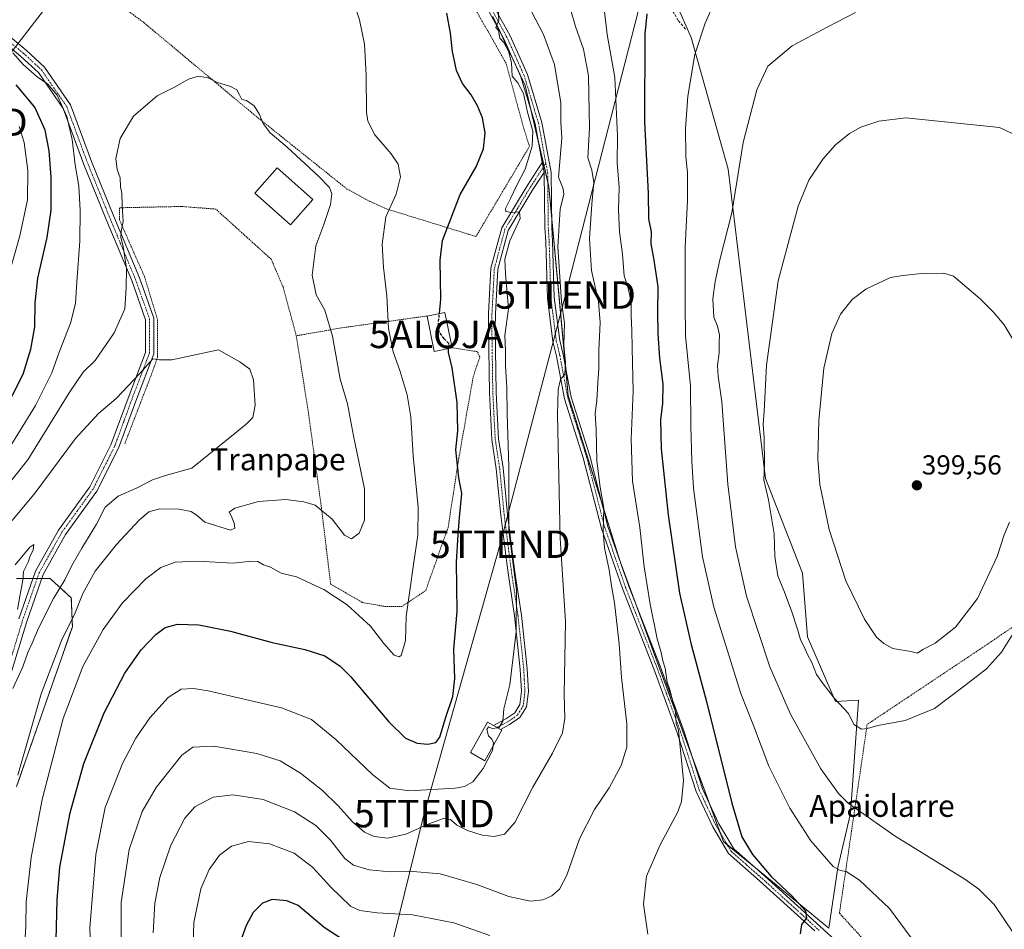
# Model space of a CAD drawing. Units: metres. Extents: x 620197 to 623625, y 4780389 to 4782763.
# Drawn here: x 621134 to 621493, y 4781631 to 4781963 of the extents above; entities that cross this region are included whole.
import ezdxf
from ezdxf.enums import TextEntityAlignment as Align

# ---------------------------------------------------------------- set-up
doc = ezdxf.new("R2010")
doc.units = ezdxf.units.M
doc.header["$MEASUREMENT"] = 0
for name, pattern in [('TRAZO_Y_PUNTO', [1, 0.5, -0.25, 0, -0.25]), ('TRAZOS', [0.75, 0.5, -0.25]), ('TRAZOSX2', [1.5, 1, -0.5])]:
    doc.linetypes.add(name, pattern=pattern)
doc.layers.get('0').update_dxf_attribs({"lineweight": 5})
for name, color, linetype, lineweight in [('Alambrada', 19, 'TRAZOS', 0), ('Alojamiento puntual', 7, 'Continuous', 0), ('Arbolado forestal', 92, 'TRAZOS', 0), ('Arbolado forestal CxS', 92, 'Continuous', 0), ('Camino', 19, 'Continuous', 0), ('Camino Cxs', 19, 'Continuous', 0), ('Camino eje', 39, 'TRAZO_Y_PUNTO', 13), ('Carátula', 7, 'Continuous', 5), ('Curva de nivel maestra', 36, 'Continuous', 30), ('Curva de nivel maestra oculto', 36, 'TRAZOSX2', 30), ('Curva de nivel normal', 36, 'Continuous', 0), ('Edificación', 1, 'Continuous', 13), ('Edificación Cxs', 1, 'Continuous', 13), ('Pastizal CxS', 92, 'Continuous', 0), ('Pista pavimentada', 135, 'Continuous', 13), ('Pista pavimentada Cxs', 135, 'Continuous', 0), ('Pista pavimentada eje', 135, 'TRAZO_Y_PUNTO', 0), ('Prado', 92, 'Continuous', 0), ('Prado CxS', 92, 'Continuous', 0), ('Punto de cota en terreno', 7, 'Continuous', 0), ('Rótulo de punto de cota en terreno', 19, 'Continuous', 0), ('Senda', 19, 'TRAZOSX2', 0), ('Tendido', 6, 'Continuous', 0), ('Texto cartográfico', 19, 'Continuous', 0), ('Torre de tendido puntual', 7, 'Continuous', 0)]:
    doc.layers.add(name, color=color, linetype=linetype, lineweight=lineweight)
doc.styles.add('Arial', font='txt', dxfattribs={"height": 0.2})

# ---------------------------------------------------------------- blocks, each defined once
blk = doc.blocks.new('*U157')
at = {"layer": 'Pastizal CxS', "color": 92, "linetype": 'Continuous', "lineweight": 0}
blk.add_polyline3d([(621373.28, 4781968.5, 377.46), (621378.77, 4781956.21, 379.3), (621392.29, 4781908.16, 383.85), (621405.8, 4781795.54, 390.08), (621419.32, 4781761, 391.84), (621421.15, 4781737.77, 390.45), (621431.35, 4781714.22, 389.98), (621439.76, 4781714.79, 391.05), (621436.85, 4781673.41, 384.51), (621432.14, 4781653.8, 380.06), (621428.98, 4781631.71, 375.58), (621390.54, 4781663.21, 373.06), (621352.87, 4781765.24, 366.41), (621334.04, 4781825.66, 360.58), (621326.97, 4781901.79, 357.38), (621318.34, 4781938.68, 355.09), (621306.57, 4781963.79, 354.42)], dxfattribs=at)
blk = doc.blocks.new('*U176')
at = {"layer": 'Curva de nivel normal', "color": 36, "linetype": 'Continuous', "lineweight": 0}
blk.add_polyline3d([(621134, 4781923.75, 355), (621135.89, 4781917.93, 355), (621137.21, 4781907.65, 355), (621137.07, 4781896.97, 355), (621134.3, 4781883.92, 355), (621129.74, 4781867.95, 355)], dxfattribs=at)
blk = doc.blocks.new('*U213')
at = {"layer": 'Curva de nivel maestra', "color": 36, "linetype": 'Continuous', "lineweight": 30}
for points in [[(621287.1, 4781855.61, 350), (621287.64, 4781860.8, 350), (621287.37, 4781874.99, 350), (621288.26, 4781882.15, 350), (621294.67, 4781898.94, 350), (621300.53, 4781909.05, 350), (621303.12, 4781915.57, 350), (621303.71, 4781921.37, 350), (621302.77, 4781926.92, 350), (621300.97, 4781931.28, 350), (621298.63, 4781935.23, 350), (621295.54, 4781939.35, 350), (621293.36, 4781944.19, 350), (621291.87, 4781951.09, 350), (621291.18, 4781957.72, 350), (621289.77, 4781965.08, 350)], [(621147.45, 4781627.32, 350), (621147.9, 4781641.98, 350), (621148.85, 4781653.9, 350), (621152.55, 4781673.63, 350), (621157.6, 4781691.68, 350), (621165.01, 4781710.06, 350), (621172.57, 4781724.61, 350), (621178.45, 4781733.07, 350), (621183.77, 4781738.64, 350), (621187.23, 4781741.21, 350), (621191.68, 4781742.46, 350), (621199.51, 4781742.19, 350), (621211, 4781739.83, 350), (621226.12, 4781735.73, 350), (621238.01, 4781733.21, 350), (621245.39, 4781730.84, 350), (621250.88, 4781727.12, 350), (621254.71, 4781723.36, 350), (621268.68, 4781706.82, 350), (621274.71, 4781700.92, 350), (621278.93, 4781699.09, 350), (621282.86, 4781698.7, 350), (621285.74, 4781699.31, 350), (621287.19, 4781701.3, 350), (621289.27, 4781708.18, 350), (621292.03, 4781716.13, 350), (621292.69, 4781722.57, 350), (621292.39, 4781733.31, 350), (621293.52, 4781746.98, 350), (621293.37, 4781764.98, 350), (621293.87, 4781774.92, 350), (621294.36, 4781781.31, 350), (621295.26, 4781789.99, 350), (621294.19, 4781795.74, 350), (621293.03, 4781805.92, 350), (621293.83, 4781812.86, 350), (621293.61, 4781823.24, 350), (621291.7, 4781835.87, 350), (621290.34, 4781841.42, 350), (621290.41, 4781842.86, 350)]]:
    blk.add_polyline3d(points, dxfattribs=at)
blk = doc.blocks.new('5PATER')
at = {"layer": 'Carátula', "linetype": 'Continuous', "lineweight": 5}
h = blk.add_hatch(color=250, dxfattribs=at)
edge = h.paths.add_edge_path()
edge.add_ellipse((0, 0.01), major_axis=(-1.33, -1.34), ratio=0.999422, start_angle=0, end_angle=360)
blk = doc.blocks.new('5TTEND')
blk.add_text('5TTEND', height=10).set_placement((0, 0), align=Align.MIDDLE_CENTER)
blk = doc.blocks.new('5ALOJA')
blk.add_text('5ALOJA', height=10).set_placement((0, 0), align=Align.MIDDLE_CENTER)

msp = doc.modelspace()

# ---------------------------------------------------------------- linework, layer by layer
at = {"layer": 'Alambrada', "color": 19, "linetype": 'TRAZOS', "lineweight": 0}
for points in [[(621165.29, 4781972.08, 346.1), (621179.42, 4781961.6, 342.69), (621219.9, 4781927.79, 339.94), (621253.4, 4781900.96, 341.8), (621261.97, 4781896.35, 343.44), (621268, 4781893.66, 351.09), (621300.39, 4781883.65, 364.34), (621319.91, 4781916.52, 376.1), (621317.85, 4781922.87, 375.04), (621311.34, 4781946.84, 363.96), (621293.77, 4781977.74, 354.98)], [(621234.96, 4781847.47, 337.29), (621230.15, 4781865.27, 337.41), (621225.82, 4781875.37, 337.43), (621205.62, 4781893.64, 338.05), (621193.11, 4781894.6, 340.53), (621170.51, 4781894.12, 340.86), (621170.51, 4781889.79, 340.65), (621179.65, 4781869.11, 339.94), (621184.46, 4781853.24, 337.26), (621184.46, 4781839.77, 335.57), (621182.06, 4781833.04, 341.41), (621172.44, 4781808.02, 332.31)], [(621282.57, 4781854.69, 364.57), (621251.31, 4781850.36, 340.89), (621234.96, 4781847.47, 337.29)], [(621234.96, 4781847.47, 337.29), (621239.29, 4781820.06, 337.56), (621244.1, 4781784.95, 347.07), (621247.47, 4781757.05, 348.78), (621259.01, 4781750.32, 347.52), (621267.19, 4781748.88, 349.55), (621273.44, 4781748.88, 349.21), (621282.1, 4781754.65, 351.78), (621290.27, 4781777.74, 353.26), (621294.12, 4781802.75, 355.18), (621299.41, 4781832.57, 353.04), (621301.81, 4781839.78, 365.97), (621300.85, 4781841.71, 365.96), (621291.73, 4781843.13, 354.55)], [(621566.03, 4781489.48, 401.04), (621560.26, 4781533.25, 386.79), (621552.56, 4781560.66, 387.3), (621542.94, 4781593.85, 386.78), (621528.5, 4781641.46, 385.23), (621516.96, 4781680.9, 384.98), (621500.6, 4781735.25, 389.05), (621498.19, 4781742.94, 392.12), (621484.73, 4781733.8, 393.24), (621442.89, 4781705.9, 395.18), (621432.79, 4781637.12, 378.37), (621447.7, 4781620.77, 377.33), (621447.22, 4781617.89, 376.88), (621460.21, 4781606.34, 378.36), (621466.46, 4781595.76, 378.55), (621487.63, 4781557.29, 381.66), (621504.47, 4781532.76, 397.34), (621531.4, 4781508.72, 387.49), (621560.26, 4781490.44, 405.48), (621566.03, 4781489.48, 401.04)]]:
    msp.add_polyline3d(points, dxfattribs=at)
at = {"layer": 'Arbolado forestal', "color": 92, "linetype": 'TRAZOS', "lineweight": 0}
msp.add_polyline3d([(621133.1, 4781759.08, 329.47), (621139.09, 4781759.08, 330.59), (621140.63, 4781759.08, 330.85), (621142.27, 4781759.08, 331.3), (621145.28, 4781759.08, 332.49), (621153.02, 4781751.99, 337.55), (621153.4, 4781741.49, 340.3), (621133.1, 4781683.28, 340.17)], dxfattribs=at)
at = {"layer": 'Arbolado forestal CxS', "color": 92, "linetype": 'Continuous', "lineweight": 0}
msp.add_polyline3d([(621133.1, 4781759.08, 329.47), (621145.28, 4781759.08, 332.49), (621153.02, 4781751.99, 337.55), (621153.4, 4781741.49, 340.3), (621133.1, 4781683.28, 340.17)], dxfattribs=at)
at = {"layer": 'Camino', "color": 19, "linetype": 'Continuous', "lineweight": 0}
for points in [[(621324.55, 4781910.57, 356.23), (621321.94, 4781924.66, 355.31), (621316.76, 4781941.86, 355.11), (621310.57, 4781955.66, 355), (621302.27, 4781970.94, 353.51), (621276.97, 4782008.25, 350.73), (621269.82, 4782016.22, 349.89), (621260.58, 4782020.06, 349.26), (621251.74, 4782020.34, 348.74), (621242, 4782018.2, 347.41), (621226.43, 4782014.15, 346.33), (621213.33, 4782013, 346.05), (621192.14, 4782012.93, 346.36), (621174.01, 4782014.84, 347.77), (621166.52, 4782014.98, 349), (621162.01, 4782012.22, 349.44), (621157.79, 4782001.77, 350.62), (621151.08, 4781983.65, 352.36)], [(621304.4, 4781972.24, 354.35), (621312.81, 4781956.78, 355.64), (621319.11, 4781942.73, 355.76), (621324.37, 4781925.25, 356.17), (621327.77, 4781906.93, 357.69), (621327.98, 4781887.11, 359.16), (621328.32, 4781881.86, 359.74), (621328.93, 4781861.41, 359.32), (621330.89, 4781845.8, 359.27), (621332.16, 4781840.61, 359.85), (621335.06, 4781825.12, 360.75), (621341.89, 4781803.73, 363.19), (621348.48, 4781777.98, 365.57), (621356.07, 4781756.27, 366.89), (621367.47, 4781727.08, 369.52), (621376.08, 4781703.6, 370.41), (621382.9, 4781682.41, 371.84), (621388.87, 4781669.73, 372.84), (621394.28, 4781660.53, 373.57), (621405.34, 4781650.82, 374.65), (621433.92, 4781624.81, 375.61)], [(621325.21, 4781907, 356.63), (621321.17, 4781900.79, 355.92), (621312.12, 4781885.83, 354.44), (621308.31, 4781871.71, 354.22), (621307.48, 4781855.49, 353.9), (621307.45, 4781850.26, 353.83), (621307.77, 4781826.79, 353.2), (621308.65, 4781809.97, 353.89), (621310.28, 4781799.32, 354.21), (621311.91, 4781782.42, 355.18), (621314.12, 4781765.02, 355.29), (621314.84, 4781759.79, 355.55), (621316.95, 4781745.72, 355.38), (621319.04, 4781726.16, 356.26), (621319.48, 4781717.95, 356.36), (621318.84, 4781712.28, 356.57), (621316.39, 4781708.36, 355.61), (621312.62, 4781705.81, 355.39), (621309.37, 4781704.07, 355.01), (621306.8, 4781705.52, 354.73), (621311.32, 4781707.96, 355.08), (621314.55, 4781710.14, 355.4), (621316.42, 4781713.12, 355.73), (621316.97, 4781718.02, 355.76), (621316.55, 4781725.96, 355.43), (621314.47, 4781745.4, 354.79), (621312.36, 4781759.43, 354.74), (621311.64, 4781764.69, 354.4), (621309.43, 4781782.15, 354.63), (621307.8, 4781799.01, 353.6), (621306.16, 4781809.71, 353.17), (621305.28, 4781826.71, 352.71), (621304.95, 4781850.25, 353.24), (621304.98, 4781855.56, 353.4), (621305.82, 4781872.11, 353.71), (621309.8, 4781886.82, 354.13), (621319.05, 4781902.12, 355.43), (621324.55, 4781910.57, 356.23)], [(621325.21, 4781907, 356.63), (621324.55, 4781910.57, 356.23)], [(621325.21, 4781907, 356.63), (621324.55, 4781910.57, 356.23)], [(621423.79, 4781630.65, 375.13), (621403.68, 4781648.96, 374.09), (621392.33, 4781658.91, 373.41), (621386.65, 4781668.56, 372.44), (621380.57, 4781681.49, 370.95), (621373.71, 4781702.78, 369.86), (621365.13, 4781726.2, 368.52), (621353.72, 4781755.4, 366.2), (621346.09, 4781777.26, 364.65), (621339.49, 4781803.04, 362.38), (621332.63, 4781824.51, 360.35), (621329.72, 4781840.08, 359.24), (621328.42, 4781845.35, 358.97), (621326.43, 4781861.22, 358.76), (621325.82, 4781881.74, 358.64), (621325.48, 4781887.01, 358.4), (621325.21, 4781907, 356.63)]]:
    msp.add_polyline3d(points, dxfattribs=at)
at = {"layer": 'Camino Cxs', "color": 19, "linetype": 'Continuous', "lineweight": 0}
for points in [[(621423.79, 4781630.65, 375.13), (621403.68, 4781648.96, 374.09), (621392.33, 4781658.91, 373.41), (621386.65, 4781668.56, 372.44), (621380.57, 4781681.49, 370.95), (621373.71, 4781702.78, 369.86), (621365.13, 4781726.2, 368.52), (621353.72, 4781755.4, 366.2), (621346.09, 4781777.26, 364.65), (621339.49, 4781803.04, 362.38), (621332.63, 4781824.51, 360.35), (621329.72, 4781840.08, 359.24), (621328.42, 4781845.35, 358.97), (621326.43, 4781861.22, 358.76), (621325.82, 4781881.74, 358.64), (621325.48, 4781887.01, 358.4), (621325.21, 4781907, 356.63), (621324.55, 4781910.57, 356.23), (621321.94, 4781924.66, 355.31), (621316.76, 4781941.86, 355.11), (621310.57, 4781955.66, 355), (621302.27, 4781970.94, 353.51)], [(621304.4, 4781972.24, 354.35), (621312.81, 4781956.78, 355.64), (621319.11, 4781942.73, 355.76), (621324.37, 4781925.25, 356.17), (621327.77, 4781906.93, 357.69), (621327.98, 4781887.11, 359.16), (621328.32, 4781881.86, 359.74), (621328.93, 4781861.41, 359.32), (621330.89, 4781845.8, 359.27), (621332.16, 4781840.61, 359.85), (621335.06, 4781825.12, 360.75), (621341.89, 4781803.73, 363.19), (621348.48, 4781777.98, 365.57), (621356.07, 4781756.27, 366.89), (621367.47, 4781727.08, 369.52), (621376.08, 4781703.6, 370.41), (621382.9, 4781682.41, 371.84), (621388.87, 4781669.73, 372.84), (621394.28, 4781660.53, 373.57), (621405.34, 4781650.82, 374.65), (621433.92, 4781624.81, 375.61)]]:
    msp.add_polyline3d(points, dxfattribs=at)
msp.add_polyline3d([(621325.21, 4781907, 356.63), (621321.17, 4781900.79, 355.92), (621312.12, 4781885.83, 354.44), (621308.31, 4781871.71, 354.22), (621307.48, 4781855.49, 353.9), (621307.45, 4781850.26, 353.83), (621307.77, 4781826.79, 353.2), (621308.65, 4781809.97, 353.89), (621310.28, 4781799.32, 354.21), (621311.91, 4781782.42, 355.18), (621314.12, 4781765.02, 355.29), (621314.84, 4781759.79, 355.55), (621316.95, 4781745.72, 355.38), (621319.04, 4781726.16, 356.26), (621319.48, 4781717.95, 356.36), (621318.84, 4781712.28, 356.57), (621316.39, 4781708.36, 355.61), (621312.62, 4781705.81, 355.39), (621309.37, 4781704.07, 355.01), (621306.8, 4781705.52, 354.73), (621311.32, 4781707.96, 355.08), (621314.55, 4781710.14, 355.4), (621316.42, 4781713.12, 355.73), (621316.97, 4781718.02, 355.76), (621316.55, 4781725.96, 355.43), (621314.47, 4781745.4, 354.79), (621312.36, 4781759.43, 354.74), (621311.64, 4781764.69, 354.4), (621309.43, 4781782.15, 354.63), (621307.8, 4781799.01, 353.6), (621306.16, 4781809.71, 353.17), (621305.28, 4781826.71, 352.71), (621304.95, 4781850.25, 353.24), (621304.98, 4781855.56, 353.4), (621305.82, 4781872.11, 353.71), (621309.8, 4781886.82, 354.13), (621319.05, 4781902.12, 355.43), (621324.55, 4781910.57, 356.23), (621325.21, 4781907, 356.63)], close=True, dxfattribs=at)
at = {"layer": 'Camino eje', "color": 39, "linetype": 'TRAZO_Y_PUNTO', "lineweight": 13}
for points in [[(621325.87, 4781910.31, 356.53), (621324.46, 4781917.91, 355.65), (621323.16, 4781924.96, 355.74), (621320.57, 4781933.56, 355.11), (621317.94, 4781942.3, 355.42), (621311.69, 4781956.22, 355.28), (621307.54, 4781963.86, 354.8), (621303.34, 4781971.59, 353.89), (621277.96, 4782009.02, 350.89), (621270.56, 4782017.27, 349.82), (621263.44, 4782020.23, 349.35)], [(621325.87, 4781910.31, 356.53), (621320.11, 4781901.46, 355.7), (621315.59, 4781893.98, 354.92), (621310.96, 4781886.33, 354.22), (621308.97, 4781878.97, 354.41), (621307.07, 4781871.91, 353.93), (621306.65, 4781863.64, 353.59), (621306.23, 4781855.53, 353.61), (621306.2, 4781850.26, 353.46), (621306.36, 4781838.52, 353.24), (621306.53, 4781826.75, 352.68), (621306.97, 4781818.34, 353.12), (621307.41, 4781809.84, 353.48), (621309.04, 4781799.17, 353.91), (621310.67, 4781782.29, 354.91), (621311.78, 4781773.56, 354.36), (621312.88, 4781764.86, 354.85), (621313.24, 4781762.24, 355.01), (621313.6, 4781759.61, 355.14), (621314.66, 4781752.6, 354.86), (621315.71, 4781745.56, 355.06), (621317.8, 4781726.06, 355.84), (621318.01, 4781722.09, 355.97), (621318.23, 4781717.99, 356.06), (621317.63, 4781712.7, 356.14), (621316.41, 4781710.74, 355.65), (621315.47, 4781709.25, 355.5), (621313.59, 4781707.98, 355.36), (621311.97, 4781706.89, 355.2), (621310.35, 4781706.02, 355.03), (621308.09, 4781704.8, 354.88)], [(621325.87, 4781910.31, 356.53), (621326.52, 4781906.81, 356.93), (621326.73, 4781887.06, 358.55), (621327.07, 4781881.8, 359.08), (621327.68, 4781861.32, 359.04), (621329.66, 4781845.58, 359.12), (621330.31, 4781842.94, 359.24), (621330.94, 4781840.35, 359.44), (621332.39, 4781832.6, 360.17), (621333.85, 4781824.82, 360.55), (621337.28, 4781814.08, 362.05), (621340.69, 4781803.39, 362.71), (621347.29, 4781777.62, 365.11), (621351.1, 4781766.69, 365.63), (621354.9, 4781755.84, 366.55), (621360.6, 4781741.24, 367.56), (621366.3, 4781726.64, 369.02), (621370.59, 4781714.93, 369.33), (621374.9, 4781703.19, 370.15), (621378.31, 4781692.6, 371.05), (621381.74, 4781681.95, 371.28), (621384.78, 4781675.49, 371.78), (621387.76, 4781669.15, 372.59), (621390.47, 4781664.55, 373.02), (621393.31, 4781659.72, 373.46), (621398.98, 4781654.75, 373.96), (621404.51, 4781649.89, 374.33), (621418.8, 4781636.89, 374.87), (621425.45, 4781630.8, 375.17)]]:
    msp.add_polyline3d(points, dxfattribs=at)
at = {"layer": 'Curva de nivel maestra', "color": 36, "linetype": 'Continuous', "lineweight": 30}
for points in [[(621362.6, 4781964.76, 375), (621361.95, 4781957.36, 375), (621361.75, 4781925.3, 375), (621363.09, 4781899.39, 375), (621363.21, 4781890.11, 375), (621364.25, 4781885.32, 375), (621364.12, 4781880.93, 375), (621365.21, 4781874.99, 375), (621366.68, 4781865.36, 375), (621366.52, 4781855.91, 375), (621366.62, 4781848.36, 375), (621367.29, 4781839.31, 375), (621368.41, 4781829.9, 375), (621368.32, 4781822.92, 375), (621367.61, 4781816.88, 375), (621367.89, 4781806.31, 375), (621370.43, 4781782.25, 375), (621374.58, 4781753.69, 375), (621378.77, 4781735.06, 375), (621384.53, 4781713.82, 375), (621393.56, 4781677.18, 375), (621397.27, 4781664.89, 375), (621401.17, 4781658.46, 375), (621407.96, 4781650.45, 375), (621415.41, 4781643.45, 375), (621420.37, 4781637.98, 375), (621420.83, 4781635.31, 375), (621419, 4781632.98, 375), (621418.54, 4781629.58, 375)], [(621127.94, 4781818.64, 350), (621135.54, 4781833.49, 350), (621138.23, 4781842.55, 350), (621139.79, 4781850.77, 350), (621139.83, 4781859.47, 350), (621140.82, 4781868.48, 350), (621144.27, 4781883.29, 350), (621145.63, 4781893.29, 350), (621145.62, 4781905.27, 350), (621144.93, 4781914.91, 350), (621143.45, 4781922.43, 350), (621139.78, 4781930.74, 350), (621132.88, 4781938.89, 350)], [(621252.39, 4781627.21, 375), (621245.13, 4781631.9, 375), (621235.61, 4781639.91, 375), (621231.53, 4781641.67, 375), (621226.16, 4781642.12, 375), (621222.61, 4781640.82, 375), (621219.28, 4781637.38, 375), (621216.71, 4781632.7, 375), (621214.57, 4781626.54, 375)]]:
    msp.add_polyline3d(points, dxfattribs=at)
at = {"layer": 'Curva de nivel maestra oculto', "color": 36, "linetype": 'TRAZOSX2', "lineweight": 30}
msp.add_polyline3d([(621290.41, 4781842.86, 350), (621290.5, 4781844.72, 350), (621288.79, 4781846.34, 350), (621287.05, 4781848.91, 350), (621286.63, 4781851.14, 350), (621287.1, 4781855.61, 350)], dxfattribs=at)
at = {"layer": 'Curva de nivel normal', "color": 36, "linetype": 'Continuous', "lineweight": 0}
for points in [[(621255.34, 4781970.65, 345), (621257.94, 4781962.58, 345), (621259.75, 4781953.78, 345), (621260.46, 4781942.47, 345), (621260.54, 4781928.92, 345), (621261.07, 4781925.66, 345), (621263.52, 4781920.66, 345), (621269.49, 4781913.8, 345), (621272.06, 4781910.04, 345), (621272.93, 4781905.42, 345), (621271.34, 4781899.05, 345), (621267.59, 4781890.81, 345), (621266.2, 4781880.86, 345), (621266.68, 4781872.33, 345), (621267.96, 4781862.06, 345), (621268.55, 4781850.2, 345), (621270.21, 4781841.6, 345), (621272.74, 4781834.44, 345), (621275.3, 4781825.93, 345), (621276.64, 4781817.98, 345), (621277.54, 4781803.79, 345), (621279.39, 4781785, 345), (621279.25, 4781774.88, 345), (621277.67, 4781764.14, 345), (621274.97, 4781745.27, 345), (621274.79, 4781736.42, 345), (621273.21, 4781731.01, 345), (621272.39, 4781730.53, 345), (621270.65, 4781731.14, 345), (621266.89, 4781735.38, 345), (621262.04, 4781741.71, 345), (621253.49, 4781749.47, 345), (621244.93, 4781755.11, 345), (621240.47, 4781757.11, 345), (621235.01, 4781759.69, 345), (621229.4, 4781760.98, 345), (621225.57, 4781763.15, 345), (621223.07, 4781764.08, 345), (621221.01, 4781765.26, 345), (621218.49, 4781765.36, 345), (621211.98, 4781764.67, 345), (621199, 4781765.39, 345), (621190.81, 4781765.04, 345), (621185.6, 4781763.1, 345), (621180.1, 4781758.89, 345), (621171.68, 4781750.14, 345), (621164.65, 4781740.51, 345), (621157.16, 4781727, 345), (621150.05, 4781708.04, 345), (621142.38, 4781678.56, 345), (621138.42, 4781657.37, 345), (621136.63, 4781641.25, 345), (621136.43, 4781632.39, 345), (621135.99, 4781624.09, 345)], [(621332.98, 4781972.86, 365), (621336.65, 4781960.14, 365), (621339.56, 4781951.87, 365), (621341.35, 4781942.19, 365), (621341.81, 4781923.15, 365), (621341.11, 4781912.31, 365), (621342.64, 4781907.87, 365), (621343.29, 4781903.37, 365), (621342.6, 4781895.4, 365), (621341.77, 4781882.92, 365), (621342.46, 4781871.32, 365), (621345.07, 4781859.82, 365), (621345.64, 4781852.3, 365), (621345.14, 4781842.23, 365), (621345.18, 4781835.56, 365), (621344.73, 4781830.35, 365), (621344.48, 4781823.9, 365), (621343.79, 4781819.2, 365), (621344.18, 4781813.2, 365), (621344.47, 4781801.95, 365), (621345.64, 4781792.32, 365), (621347.02, 4781784.73, 365), (621346.77, 4781776.29, 365), (621347.23, 4781770.27, 365), (621348.96, 4781762.25, 365), (621349.81, 4781756.44, 365), (621350.87, 4781750.18, 365), (621352.55, 4781735.24, 365), (621353.44, 4781722.94, 365), (621355.31, 4781706.06, 365), (621355.31, 4781697.67, 365), (621353.29, 4781690.95, 365), (621348.92, 4781682.84, 365), (621343.61, 4781674.86, 365), (621338.05, 4781664.22, 365), (621333.5, 4781651.01, 365), (621330.85, 4781645.83, 365), (621328, 4781643.46, 365), (621324.81, 4781641.94, 365), (621320.24, 4781641.5, 365), (621312.32, 4781643.21, 365), (621300.68, 4781647.55, 365), (621287.34, 4781651.44, 365), (621276.13, 4781652.42, 365), (621269.14, 4781652.21, 365), (621261.46, 4781652.88, 365), (621255.76, 4781654.58, 365), (621252.69, 4781657.08, 365), (621247.37, 4781663.71, 365), (621242.11, 4781669.04, 365), (621234.25, 4781674.03, 365), (621222.86, 4781678.5, 365), (621211.97, 4781680.27, 365), (621204.68, 4781679.39, 365), (621198.01, 4781675.9, 365), (621194.34, 4781671.75, 365), (621189.31, 4781661.86, 365), (621185.25, 4781650.16, 365), (621183.43, 4781640.8, 365), (621182.88, 4781630, 365)], [(621387.77, 4781970.23, 380), (621383.82, 4781961.32, 380), (621380.15, 4781950, 380), (621377.54, 4781934.73, 380), (621376.74, 4781923, 380), (621376.79, 4781912.75, 380), (621377.46, 4781906.83, 380), (621377.48, 4781896.9, 380), (621376.62, 4781879.78, 380), (621376.6, 4781858.83, 380), (621376.72, 4781847.38, 380), (621378.54, 4781829.29, 380), (621378.6, 4781814.71, 380), (621379.01, 4781801.76, 380), (621379.65, 4781791.92, 380), (621382.88, 4781766.96, 380), (621387, 4781748.64, 380), (621396.86, 4781717.14, 380), (621401.49, 4781705.45, 380), (621407.11, 4781690.73, 380), (621414.72, 4781675.34, 380), (621422.41, 4781663.49, 380), (621430.52, 4781654.12, 380), (621433.01, 4781652.62, 380), (621435.25, 4781652.27, 380), (621440.03, 4781649.13, 380), (621450.97, 4781638.88, 380), (621460.99, 4781625.31, 380)], [(621346.97, 4781967.74, 370), (621348.24, 4781957.24, 370), (621350.95, 4781941.58, 370), (621351.92, 4781920.15, 370), (621351.8, 4781910.5, 370), (621352.54, 4781901.61, 370), (621352.28, 4781893.31, 370), (621352.68, 4781885.32, 370), (621353.74, 4781877.17, 370), (621354.37, 4781869.38, 370), (621355.78, 4781864.88, 370), (621356.95, 4781859.78, 370), (621356.88, 4781854.79, 370), (621357.19, 4781849.59, 370), (621357.26, 4781842.98, 370), (621357.63, 4781827.26, 370), (621356.96, 4781809.77, 370), (621357.47, 4781794.5, 370), (621360.04, 4781777.6, 370), (621361.68, 4781763.32, 370), (621363.79, 4781749.66, 370), (621366.42, 4781737.05, 370), (621367.84, 4781732.14, 370), (621368.52, 4781729.09, 370), (621369.33, 4781726.38, 370), (621370.08, 4781721.31, 370), (621371, 4781718.44, 370), (621373.04, 4781710.64, 370), (621373.26, 4781706.2, 370), (621374.12, 4781703.75, 370), (621376, 4781685.46, 370), (621375.22, 4781677.8, 370), (621373.96, 4781674.03, 370), (621367.5, 4781662.04, 370), (621362.54, 4781650.6, 370), (621361.46, 4781640.42, 370), (621363.05, 4781629.54, 370)], [(621171.17, 4781620.98, 360), (621171.2, 4781640.98, 360), (621174.14, 4781660.27, 360), (621178.82, 4781674.16, 360), (621183.94, 4781682.94, 360), (621189.08, 4781689.31, 360), (621193.28, 4781694.73, 360), (621197.31, 4781697.57, 360), (621204.98, 4781697.99, 360), (621220.54, 4781695.35, 360), (621229.05, 4781692.64, 360), (621236.46, 4781688.09, 360), (621244.51, 4781681.81, 360), (621250.26, 4781676.22, 360), (621255.44, 4781670.4, 360), (621259.8, 4781666.7, 360), (621263.33, 4781665.04, 360), (621268.15, 4781664.51, 360), (621274.8, 4781665.96, 360), (621283.2, 4781669.74, 360), (621288.55, 4781671.64, 360), (621291.18, 4781671.23, 360), (621293.38, 4781669.25, 360), (621297.32, 4781667.25, 360), (621302.67, 4781665.52, 360), (621307.01, 4781665.04, 360), (621310.8, 4781665.9, 360), (621314.5, 4781670.21, 360), (621321.13, 4781683.03, 360), (621328.22, 4781695.44, 360), (621331.87, 4781702.84, 360), (621332.8, 4781708.21, 360), (621332.56, 4781716.85, 360), (621333.04, 4781743.43, 360), (621331.02, 4781773.77, 360), (621330.15, 4781818.65, 360), (621330.32, 4781827.9, 360), (621331.22, 4781831.57, 360), (621332.74, 4781833.49, 360), (621333.05, 4781837.78, 360), (621332.37, 4781844.04, 360), (621332.62, 4781852.08, 360), (621331.51, 4781859.81, 360), (621330.25, 4781879.88, 360), (621331.08, 4781893.77, 360), (621332.39, 4781898.9, 360), (621332.16, 4781901, 360), (621330.48, 4781905.32, 360), (621331.72, 4781919.49, 360), (621331.33, 4781925.48, 360), (621331.35, 4781932.31, 360), (621329, 4781946.35, 360), (621324.95, 4781957.23, 360), (621320.78, 4781965.37, 360)], [(621308.47, 4781966.45, 355), (621308.72, 4781962.29, 355), (621307.68, 4781959.81, 355), (621308.65, 4781958.65, 355), (621309.14, 4781955.9, 355), (621310.52, 4781954.29, 355), (621312.3, 4781951.23, 355), (621313.35, 4781946.98, 355), (621313.56, 4781942.09, 355), (621315.63, 4781939.61, 355), (621317.73, 4781935.7, 355), (621319.15, 4781929.01, 355), (621321.16, 4781922.01, 355), (621320.92, 4781916.55, 355), (621318.32, 4781908.23, 355), (621315.26, 4781902.39, 355), (621313.03, 4781897.5, 355), (621311.19, 4781893.88, 355), (621311.3, 4781892.72, 355), (621313.3, 4781892.39, 355), (621316.24, 4781892.69, 355), (621316.46, 4781890.26, 355), (621312.68, 4781882.07, 355), (621310.89, 4781875.4, 355), (621311.17, 4781870.07, 355), (621312.24, 4781857.32, 355), (621310.95, 4781847.63, 355), (621311.18, 4781841.97, 355), (621311.11, 4781836.56, 355), (621311.68, 4781828.62, 355), (621311.73, 4781819.09, 355), (621312.36, 4781799.78, 355), (621312.35, 4781776.59, 355), (621315.12, 4781754.82, 355), (621315.1, 4781739.69, 355), (621312.74, 4781720.31, 355), (621310.52, 4781711.56, 355), (621310.16, 4781707.13, 355), (621308.73, 4781704.71, 355), (621308.31, 4781704.66, 355)], [(621438.69, 4781965.22, 385), (621428.29, 4781959.98, 385), (621415.55, 4781953.12, 385), (621406.75, 4781945.69, 385), (621402.66, 4781937.13, 385), (621397.76, 4781917.86, 385), (621393.64, 4781892.34, 385), (621389.16, 4781875.16, 385), (621387.58, 4781867.32, 385), (621386.62, 4781860.99, 385), (621387.07, 4781854.32, 385), (621388.34, 4781851.05, 385), (621389.14, 4781847.87, 385), (621389.01, 4781844.97, 385), (621389.03, 4781841.33, 385), (621388.42, 4781836.72, 385), (621388.62, 4781832.81, 385), (621389.89, 4781823.41, 385), (621392.18, 4781793.37, 385), (621394.88, 4781770.57, 385), (621398.89, 4781752.64, 385), (621407.45, 4781726.82, 385), (621414.96, 4781709.69, 385), (621426.03, 4781689.72, 385), (621432.44, 4781680.69, 385), (621435.96, 4781677.18, 385), (621453.12, 4781665.14, 385), (621478.46, 4781649.47, 385), (621483.56, 4781645.88, 385), (621489.15, 4781640.3, 385), (621496.18, 4781629.85, 385)], [(621129.68, 4781805.29, 345), (621139.97, 4781822.06, 345), (621145.98, 4781833.97, 345), (621148.56, 4781841.47, 345), (621152.71, 4781852.12, 345), (621154.55, 4781859.27, 345), (621154.98, 4781867.11, 345), (621156.06, 4781881.93, 345), (621156.25, 4781893.15, 345), (621155.74, 4781901.96, 345), (621154.42, 4781909.81, 345), (621153.31, 4781918.99, 345), (621151.37, 4781927.43, 345), (621147.82, 4781935.09, 345), (621144.46, 4781939.1, 345), (621140.61, 4781941.86, 345), (621135.52, 4781946.28, 345), (621131.68, 4781950.52, 345)], [(621124.19, 4781786.2, 340), (621137.2, 4781802.27, 340), (621152.22, 4781826.71, 340), (621157.34, 4781834.18, 340), (621161.75, 4781838.54, 340), (621168.67, 4781848.59, 340), (621172.48, 4781857.32, 340), (621172.99, 4781864.99, 340), (621173.06, 4781871.99, 340), (621171.91, 4781879.99, 340), (621171.08, 4781883.32, 340), (621171.18, 4781885.52, 340), (621171.86, 4781889.13, 340), (621171.51, 4781894.97, 340), (621171.46, 4781899.44, 340), (621170.95, 4781901.77, 340), (621170.8, 4781905.08, 340), (621169.73, 4781908.04, 340), (621169.26, 4781912.08, 340), (621170.86, 4781919.32, 340), (621175.62, 4781927.44, 340), (621184.27, 4781934.88, 340), (621190.84, 4781938.14, 340), (621195.66, 4781940.93, 340), (621199.22, 4781942.1, 340), (621202.85, 4781941.43, 340), (621205.88, 4781939.87, 340), (621211.01, 4781938.36, 340), (621213.26, 4781937.14, 340), (621214.33, 4781935.28, 340), (621215.11, 4781933.54, 340), (621216.8, 4781933.2, 340), (621218.06, 4781932.39, 340), (621219.59, 4781931.23, 340), (621221.5, 4781928.14, 340), (621222.84, 4781924.82, 340), (621225.46, 4781921.44, 340), (621231.6, 4781916.24, 340), (621243.04, 4781905.68, 340), (621247.05, 4781901.52, 340), (621247.88, 4781899.18, 340), (621247.45, 4781895.31, 340), (621244.96, 4781887.99, 340), (621242.06, 4781880.23, 340), (621240.74, 4781869.59, 340), (621242.19, 4781862.41, 340), (621245.38, 4781856.79, 340), (621248.16, 4781847.32, 340), (621250.98, 4781831.63, 340), (621253.57, 4781822.64, 340), (621255.8, 4781811.01, 340), (621259.84, 4781791.77, 340), (621259.84, 4781780.34, 340), (621257.8, 4781775.6, 340), (621255.01, 4781773.56, 340), (621252.56, 4781774.85, 340), (621248.06, 4781780.7, 340), (621241.84, 4781785.83, 340), (621237.76, 4781786.98, 340), (621231.12, 4781787.79, 340), (621221.14, 4781787.09, 340), (621212.54, 4781784.64, 340), (621210.55, 4781783.22, 340), (621211.4, 4781781.65, 340), (621212.39, 4781779.23, 340), (621212.58, 4781777.4, 340), (621211.01, 4781776.61, 340), (621201.64, 4781779.55, 340), (621199, 4781781.91, 340), (621196.68, 4781783.53, 340), (621192.23, 4781784.34, 340), (621185.23, 4781784.39, 340), (621181.23, 4781783.31, 340), (621177.7, 4781780.3, 340), (621169.43, 4781771.42, 340), (621161.67, 4781761.78, 340), (621157.22, 4781753.61, 340), (621154.45, 4781746.5, 340), (621149.46, 4781736.45, 340), (621142.04, 4781717.06, 340), (621133.54, 4781687.43, 340)], [(621500.01, 4781919.15, 390), (621491.02, 4781923.32, 390), (621457.02, 4781926.92, 390), (621447.17, 4781925.73, 390), (621440.61, 4781923.47, 390), (621436.5, 4781921.18, 390), (621431.35, 4781917.04, 390), (621426.69, 4781911.83, 390), (621421.69, 4781904.21, 390), (621417.79, 4781894.75, 390), (621410.5, 4781867.47, 390), (621406.18, 4781836.81, 390), (621405.31, 4781819.98, 390), (621404.98, 4781815.12, 390), (621405.41, 4781810.3, 390), (621405.5, 4781800.72, 390), (621405.24, 4781794.98, 390), (621406.96, 4781787.73, 390), (621408.99, 4781775.31, 390), (621409.28, 4781767.06, 390), (621410.38, 4781759.98, 390), (621412.54, 4781754.64, 390), (621415.29, 4781747.31, 390), (621417.63, 4781740.2, 390), (621418.58, 4781736.7, 390), (621419.89, 4781734.18, 390), (621421.13, 4781731.42, 390), (621422.76, 4781728.47, 390), (621424.48, 4781724.09, 390), (621426.52, 4781721.22, 390), (621430.95, 4781715.32, 390), (621436.06, 4781709.93, 390), (621438.07, 4781705.83, 390), (621440.78, 4781704.2, 390)], [(621495.72, 4781846.65, 395), (621492.8, 4781851.45, 395), (621488.74, 4781856.17, 395), (621484.05, 4781860.95, 395), (621476.8, 4781867.1, 395), (621474.31, 4781869.17, 395), (621470.81, 4781870.28, 395), (621462.62, 4781870.23, 395), (621455.88, 4781869.48, 395), (621451.35, 4781868.72, 395), (621442.45, 4781864.49, 395), (621437.38, 4781860.76, 395), (621433.16, 4781855.32, 395), (621429.96, 4781848.32, 395), (621427.07, 4781835.65, 395), (621425.3, 4781816.64, 395), (621424.92, 4781802.65, 395), (621425.61, 4781793.34, 395), (621429.01, 4781776.97, 395), (621435.14, 4781758.18, 395), (621441.94, 4781744.24, 395), (621446.3, 4781737.63, 395), (621448.96, 4781735.42, 395), (621452.26, 4781733.6, 395), (621458.8, 4781732.42, 395), (621461.17, 4781731.8, 395)], [(621131.48, 4781780.16, 335), (621139.82, 4781790.32, 335), (621154.53, 4781810.03, 335), (621162.86, 4781819.18, 335), (621169.35, 4781824.58, 335), (621177.93, 4781833.73, 335), (621182.68, 4781839.14, 335), (621185.18, 4781838.78, 335), (621189.6, 4781838.77, 335), (621206.64, 4781842.39, 335), (621214.41, 4781838.05, 335), (621218.02, 4781835.27, 335), (621219.39, 4781831.46, 335), (621219.96, 4781822.2, 335), (621219.13, 4781817.76, 335), (621216.74, 4781815.26, 335), (621212.68, 4781812.06, 335), (621196.91, 4781799.21, 335), (621187.37, 4781796.53, 335), (621182.54, 4781795.06, 335), (621176.78, 4781792.03, 335), (621170.08, 4781789.06, 335), (621165.36, 4781785.02, 335), (621162.18, 4781778.82, 335), (621156.8, 4781770.09, 335), (621153.21, 4781763.83, 335), (621150.68, 4781758.62, 335), (621146.54, 4781751.72, 335), (621141.12, 4781740.94, 335), (621138.81, 4781735.52, 335), (621137.16, 4781732.14, 335), (621135.39, 4781726.85, 335), (621131.74, 4781718.98, 335)], [(621461.17, 4781731.8, 395), (621463.17, 4781733.22, 395), (621467.64, 4781735.56, 395), (621475.02, 4781741.27, 395), (621483.1, 4781751.76, 395), (621490.27, 4781767.12, 395), (621492.79, 4781774.98, 395), (621494.69, 4781779.56, 395)], [(621132.61, 4781763.98, 330), (621137.86, 4781770.42, 330), (621139.39, 4781771.41, 330), (621139.17, 4781769.42, 330), (621138.08, 4781767.31, 330), (621137.26, 4781764.98, 330), (621135.56, 4781761.64, 330), (621135.36, 4781758.48, 330), (621134.22, 4781752.64, 330), (621133.46, 4781747.81, 330)], [(621440.78, 4781704.2, 390), (621443.05, 4781704.36, 390), (621446.79, 4781705.51, 390), (621456.71, 4781707.34, 390), (621467.35, 4781711.65, 390), (621478.35, 4781719.93, 390), (621486.35, 4781726.17, 390), (621491.82, 4781732.22, 390), (621498.53, 4781742.94, 390)], [(621306.65, 4781698.07, 355), (621306.4, 4781696.38, 355), (621303.03, 4781689.85, 355), (621299.23, 4781684.95, 355), (621296.21, 4781683.28, 355), (621292.88, 4781682.7, 355), (621276.17, 4781681.67, 355), (621269, 4781682.72, 355), (621262.82, 4781687.52, 355), (621249.42, 4781700.36, 355), (621240.47, 4781707.71, 355), (621229.56, 4781711.95, 355), (621202.91, 4781718.1, 355), (621197.56, 4781718.99, 355), (621193.07, 4781718.78, 355), (621188.34, 4781715.7, 355), (621181.61, 4781708.26, 355), (621176.51, 4781700.83, 355), (621171.6, 4781691.63, 355), (621165.35, 4781675.65, 355), (621162, 4781658.47, 355), (621159.79, 4781631.78, 355), (621160.46, 4781611.09, 355)], [(621308.31, 4781704.66, 355), (621306.24, 4781704.4, 355), (621304.98, 4781705.02, 355), (621304.31, 4781703.99, 355), (621304.93, 4781701.68, 355), (621306.12, 4781700.47, 355), (621306.82, 4781699.2, 355), (621306.65, 4781698.07, 355)], [(621305.49, 4781628.94, 370), (621292.38, 4781633.6, 370), (621277.32, 4781636.5, 370), (621264.36, 4781637.28, 370), (621258.15, 4781638.11, 370), (621254.68, 4781639.64, 370), (621247.52, 4781646.56, 370), (621240.9, 4781653.94, 370), (621234.2, 4781659.04, 370), (621225.17, 4781662.44, 370), (621217.5, 4781663.2, 370), (621211.4, 4781661.53, 370), (621207.01, 4781658.26, 370), (621203.23, 4781653.06, 370), (621200.25, 4781645.95, 370), (621197.62, 4781633.7, 370), (621197.23, 4781621.53, 370)]]:
    msp.add_polyline3d(points, dxfattribs=at)
at = {"layer": 'Edificación', "color": 1, "linetype": 'Continuous', "lineweight": 13}
for points in [[(621241.02, 4781897.13, 339.45), (621232.85, 4781887.93, 340.05), (621219.86, 4781899.47, 338.94), (621228.03, 4781908.67, 340.59), (621241.02, 4781897.13, 339.45)], [(621282.57, 4781854.69, 364.57), (621289.09, 4781856.02, 368.47), (621291.73, 4781843.13, 354.55)], [(621291.73, 4781843.13, 354.55), (621285.21, 4781841.8, 352.98), (621282.57, 4781854.69, 364.57)], [(621309.87, 4781703.79, 357.68), (621303.62, 4781692.68, 361.23), (621298.37, 4781695.64, 357.31), (621304.62, 4781706.74, 357.23), (621306.79, 4781705.51, 358.64), (621309.37, 4781704.06, 357.95), (621309.87, 4781703.79, 357.68)]]:
    msp.add_polyline3d(points, dxfattribs=at)
at = {"layer": 'Edificación Cxs', "color": 1, "linetype": 'Continuous', "lineweight": 13}
for points in [[(621241.02, 4781897.13, 339.45), (621232.85, 4781887.93, 340.05), (621219.86, 4781899.47, 338.94), (621228.03, 4781908.67, 340.59), (621241.02, 4781897.13, 339.45)], [(621291.73, 4781843.13, 354.55), (621285.21, 4781841.8, 352.98), (621282.57, 4781854.69, 364.57), (621289.09, 4781856.02, 368.47), (621291.73, 4781843.13, 354.55)], [(621309.87, 4781703.79, 357.68), (621303.62, 4781692.68, 361.23), (621298.37, 4781695.64, 357.31), (621304.62, 4781706.74, 357.23), (621306.79, 4781705.51, 358.64), (621309.37, 4781704.06, 357.95), (621309.87, 4781703.79, 357.68)]]:
    msp.add_polyline3d(points, close=True, dxfattribs=at)
at = {"layer": 'Pastizal CxS', "color": 92, "linetype": 'Continuous', "lineweight": 0}
for points in [[(621400.83, 4781654.78, 374.22), (621428.98, 4781631.71, 375.58), (621432.14, 4781653.8, 380.06), (621436.85, 4781673.41, 384.51), (621439.76, 4781714.79, 391.05), (621431.35, 4781714.22, 389.98), (621421.15, 4781737.77, 390.45), (621419.32, 4781761, 391.84), (621405.8, 4781795.54, 390.08), (621392.29, 4781908.16, 383.85), (621378.77, 4781956.21, 379.3), (621373.28, 4781968.5, 377.46), (621395.25, 4781980.27, 379.55), (621452.5, 4781981.17, 383.36), (621474.88, 4781980.24, 383.87), (621501.91, 4781971.23, 383.82), (621534.95, 4781947.2, 382.64), (621575.78, 4781891.38, 381.35)], [(621306.57, 4781963.79, 354.42), (621309.17, 4781958.23, 355.19), (621314.81, 4781946.2, 354.92), (621318.34, 4781938.68, 355.09), (621320.51, 4781929.42, 355.03), (621323.15, 4781918.11, 355.42), (621325.21, 4781909.3, 356.51), (621326.55, 4781903.58, 356.95), (621326.97, 4781901.79, 357.38), (621327.93, 4781891.43, 358.73), (621333.13, 4781835.42, 360.41), (621334.04, 4781825.67, 360.58), (621346.55, 4781785.5, 364.54), (621352.35, 4781766.92, 366.16), (621352.87, 4781765.24, 366.41), (621354.07, 4781761.99, 366.8), (621358.13, 4781751.01, 367.52), (621379.14, 4781694.1, 371.54), (621385.47, 4781676.96, 371.94), (621389.35, 4781666.44, 372.89), (621390.54, 4781663.21, 373.06), (621391.91, 4781662.09, 373.23), (621400.83, 4781654.78, 374.22)]]:
    msp.add_polyline3d(points, dxfattribs=at)
at = {"layer": 'Pista pavimentada', "color": 135, "linetype": 'Continuous', "lineweight": 13}
for points in [[(621127.01, 4781959.48, 344.76), (621136.58, 4781951.55, 343.94), (621143.31, 4781945.4, 343.32), (621152.75, 4781931.65, 343.48), (621160.38, 4781911.02, 342.12), (621168.49, 4781890.98, 340.25), (621177.82, 4781868.65, 338.41), (621183.05, 4781853.85, 336.34), (621183.04, 4781840.9, 335.13), (621176.84, 4781824.66, 333.35), (621170.2, 4781806.52, 332.04), (621162.29, 4781790.87, 331.61), (621150.89, 4781775.08, 331.57), (621142.78, 4781760.54, 331.36), (621136.76, 4781743.39, 331.61), (621127.17, 4781711.9, 332.98)], [(621133.91, 4781744.32, 330.84), (621140.03, 4781761.77, 330.69), (621148.35, 4781776.69, 331.03), (621159.72, 4781792.43, 331.34), (621167.44, 4781807.72, 332.01), (621174.03, 4781825.71, 333.89), (621180.04, 4781841.45, 335.84), (621180.05, 4781853.33, 336.89), (621175.01, 4781867.57, 339.2), (621165.71, 4781889.84, 340.86), (621157.58, 4781909.94, 343.35), (621150.07, 4781930.26, 345.13), (621141.03, 4781943.42, 343.9), (621134.61, 4781949.29, 344.69), (621124.88, 4781957.35, 345.34)]]:
    msp.add_polyline3d(points, dxfattribs=at)
at = {"layer": 'Pista pavimentada Cxs', "color": 135, "linetype": 'Continuous', "lineweight": 0}
for points in [[(621127.01, 4781959.48, 344.76), (621136.58, 4781951.55, 343.94), (621143.31, 4781945.4, 343.32), (621152.75, 4781931.65, 343.48), (621160.38, 4781911.02, 342.12), (621168.49, 4781890.98, 340.25), (621177.82, 4781868.65, 338.41), (621183.05, 4781853.85, 336.34), (621183.04, 4781840.9, 335.13), (621176.84, 4781824.66, 333.35), (621170.2, 4781806.52, 332.04), (621162.29, 4781790.87, 331.61), (621150.89, 4781775.08, 331.57), (621142.78, 4781760.54, 331.36), (621136.76, 4781743.39, 331.61), (621127.17, 4781711.9, 332.98)], [(621133.91, 4781744.32, 330.84), (621140.03, 4781761.77, 330.69), (621148.35, 4781776.69, 331.03), (621159.72, 4781792.43, 331.34), (621167.44, 4781807.72, 332.01), (621174.03, 4781825.71, 333.89), (621180.04, 4781841.45, 335.84), (621180.05, 4781853.33, 336.89), (621175.01, 4781867.57, 339.2), (621165.71, 4781889.84, 340.86), (621157.58, 4781909.94, 343.35), (621150.07, 4781930.26, 345.13), (621141.03, 4781943.42, 343.9), (621134.61, 4781949.29, 344.69), (621124.88, 4781957.35, 345.34)]]:
    msp.add_polyline3d(points, dxfattribs=at)
at = {"layer": 'Pista pavimentada eje', "color": 135, "linetype": 'TRAZO_Y_PUNTO', "lineweight": 0}
msp.add_polyline3d([(621125.89, 4781958.42, 344.93), (621135.54, 4781950.42, 344.24), (621142.12, 4781944.41, 343.51), (621146.64, 4781937.83, 344.2), (621151.36, 4781930.96, 344.18), (621155.17, 4781920.64, 343.49), (621158.93, 4781910.48, 342.74), (621167.05, 4781890.41, 340.4), (621171.7, 4781879.28, 340.11), (621176.36, 4781868.11, 338.67), (621178.88, 4781860.99, 337.99), (621181.5, 4781853.59, 336.26), (621181.49, 4781841.18, 335.14), (621175.38, 4781825.19, 333.57), (621172.09, 4781816.19, 332.5), (621168.77, 4781807.12, 332.02), (621164.91, 4781799.48, 331.72), (621160.95, 4781791.65, 331.36), (621155.25, 4781783.76, 331.2), (621149.57, 4781775.89, 331.26), (621141.35, 4781761.16, 330.93), (621138.29, 4781752.43, 331.12), (621135.28, 4781743.86, 331.16), (621130.48, 4781728.09, 331.59)], dxfattribs=at)
at = {"layer": 'Prado', "color": 92, "linetype": 'Continuous', "lineweight": 0}
for points in [[(621400.83, 4781654.78, 374.22), (621428.98, 4781631.71, 375.58), (621432.14, 4781653.8, 380.06), (621436.85, 4781673.41, 384.51), (621439.76, 4781714.79, 391.05), (621431.35, 4781714.22, 389.98), (621421.15, 4781737.77, 390.45), (621419.32, 4781761, 391.84), (621405.8, 4781795.54, 390.08), (621392.29, 4781908.16, 383.85), (621378.77, 4781956.21, 379.3), (621373.28, 4781968.5, 377.46), (621395.25, 4781980.27, 379.55), (621452.5, 4781981.17, 383.36), (621474.88, 4781980.24, 383.87), (621501.91, 4781971.23, 383.82), (621534.95, 4781947.2, 382.64), (621575.78, 4781891.38, 381.35)], [(621306.57, 4781963.79, 354.42), (621309.17, 4781958.23, 355.19), (621314.81, 4781946.2, 354.92), (621318.34, 4781938.68, 355.09), (621320.51, 4781929.42, 355.03), (621323.15, 4781918.11, 355.42), (621325.21, 4781909.3, 356.51), (621326.55, 4781903.58, 356.95), (621326.97, 4781901.79, 357.38), (621327.93, 4781891.43, 358.73), (621333.13, 4781835.42, 360.41), (621334.04, 4781825.67, 360.58), (621346.55, 4781785.5, 364.54), (621352.35, 4781766.92, 366.16), (621352.87, 4781765.24, 366.41), (621354.07, 4781761.99, 366.8), (621358.13, 4781751.01, 367.52), (621379.14, 4781694.1, 371.54), (621385.47, 4781676.96, 371.94), (621389.35, 4781666.44, 372.89), (621390.54, 4781663.21, 373.06), (621391.91, 4781662.09, 373.23), (621400.83, 4781654.78, 374.22)], [(621133.1, 4781759.08, 329.47), (621139.09, 4781759.08, 330.59), (621140.63, 4781759.08, 330.85), (621142.27, 4781759.08, 331.3), (621145.28, 4781759.08, 332.49), (621153.02, 4781751.99, 337.55), (621153.4, 4781741.49, 340.3), (621133.1, 4781683.28, 340.17)]]:
    msp.add_polyline3d(points, dxfattribs=at)
at = {"layer": 'Prado CxS', "color": 92, "linetype": 'Continuous', "lineweight": 0}
for points in [[(621306.57, 4781963.79, 354.42), (621318.34, 4781938.68, 355.09), (621326.97, 4781901.79, 357.38), (621334.04, 4781825.66, 360.58), (621352.87, 4781765.24, 366.41), (621390.54, 4781663.21, 373.06), (621428.98, 4781631.71, 375.58), (621432.14, 4781653.8, 380.06), (621436.85, 4781673.41, 384.51), (621439.76, 4781714.79, 391.05), (621431.35, 4781714.22, 389.98), (621421.15, 4781737.77, 390.45), (621419.32, 4781761, 391.84), (621405.8, 4781795.54, 390.08), (621392.29, 4781908.16, 383.85), (621378.77, 4781956.21, 379.3), (621373.28, 4781968.5, 377.46)], [(621133.1, 4781683.28, 340.17), (621153.4, 4781741.49, 340.3), (621153.02, 4781751.99, 337.55), (621145.28, 4781759.08, 332.49), (621133.1, 4781759.08, 329.47)]]:
    msp.add_polyline3d(points, dxfattribs=at)
at = {"layer": 'Senda', "color": 19, "linetype": 'TRAZOSX2', "lineweight": 0}
msp.add_polyline3d([(621376.69, 4781959.2, 378.65), (621374.07, 4781962.37, 377.9), (621371.92, 4781966.02, 377.21), (621371.45, 4781969.28, 376.8), (621372, 4781973.72, 376.38), (621371.76, 4781980.63, 375.31), (621370.42, 4781985.94, 374.18), (621367.4, 4781991.42, 372.53), (621363.03, 4781994.91, 371.13), (621356.52, 4781998.33, 369), (621349.78, 4782002.85, 367.22), (621340.73, 4782009.36, 364.55), (621330.01, 4782015.71, 362.08), (621315.17, 4782023.57, 358.09), (621305.8, 4782027.62, 355.46), (621293.26, 4782030.87, 353.5), (621281.99, 4782031.19, 352.3), (621274.93, 4782031.43, 350.6), (621272.31, 4782031.19, 350.19)], dxfattribs=at)
at = {"layer": 'Tendido', "color": 6, "linetype": 'Continuous', "lineweight": 0}
for points in [[(621215.94, 4781422.8, 327.44), (621238.49, 4781511.72, 366.18), (621252.4, 4781561.8, 380.35), (621267.21, 4781615.1, 377.11), (621281.57, 4781673.42, 357.69), (621309.22, 4781771.54, 354.21), (621333.05, 4781862.36, 360.54), (621360.85, 4781970.99, 374.2), (621374.58, 4781999.89, 372.11), (621472.83, 4782220.89, 343), (621512.2, 4782309.47, 343.16), (621532.56, 4782355.73, 340.46)], [(621072.66, 4781891.64, 369.21), (621111.49, 4781925.3, 363.94), (621154.61, 4781981.4, 351.1), (621230.42, 4782012.15, 346.57), (621243.45, 4782044.9, 347.36), (621269.18, 4782108.86, 336.53), (621309.46, 4782212.64, 340.04), (621322.76, 4782245.45, 344.24)]]:
    msp.add_polyline3d(points, dxfattribs=at)

# ---------------------------------------------------------------- block references
at = {"layer": 'Alojamiento puntual', "linetype": 'Continuous', "lineweight": 0}
msp.add_blockref('5ALOJA', (621286, 4781848, 349.43), dxfattribs=at)
at = {"layer": 'Curva de nivel maestra', "color": 36, "linetype": 'Continuous', "lineweight": 30}
msp.add_blockref('*U213', (0, 0), dxfattribs=at)
at = {"layer": 'Curva de nivel normal', "color": 36, "linetype": 'Continuous', "lineweight": 0}
msp.add_blockref('*U176', (0, 0), dxfattribs=at)
at = {"layer": 'Pastizal CxS', "color": 92, "linetype": 'Continuous', "lineweight": 0}
msp.add_blockref('*U157', (0, 0), dxfattribs=at)
at = {"layer": 'Punto de cota en terreno', "linetype": 'Continuous', "lineweight": 0}
msp.add_blockref('5PATER', (621461, 4781793, 399.56), dxfattribs=at)
at = {"layer": 'Torre de tendido puntual', "linetype": 'Continuous', "lineweight": 0}
for p in [(621111.49, 4781925.3, 363.25), (621333.05, 4781862.36, 360.73), (621309.22, 4781771.54, 354.45), (621281.57, 4781673.42, 357.87)]:
    msp.add_blockref('5TTEND', p, dxfattribs=at)

# ---------------------------------------------------------------- texts
at = {"layer": 'Rótulo de punto de cota en terreno', "color": 19, "linetype": 'Continuous', "lineweight": 0, "style": 'Arial'}
msp.add_text('399,56', height=7, dxfattribs=at).set_placement((621462.76, 4781794.76), align=Align.BOTTOM_LEFT)
at = {"layer": 'Texto cartográfico', "color": 19, "linetype": 'Continuous', "lineweight": 0, "style": 'Arial'}
for s, p in [('Tranpape', (621228.26, 4781802.46)), ('Apaiolarre', (621448.29, 4781676.23))]:
    msp.add_text(s, height=8, dxfattribs=at).set_placement(p, align=Align.MIDDLE_CENTER)

doc.saveas('drawing.dxf')
